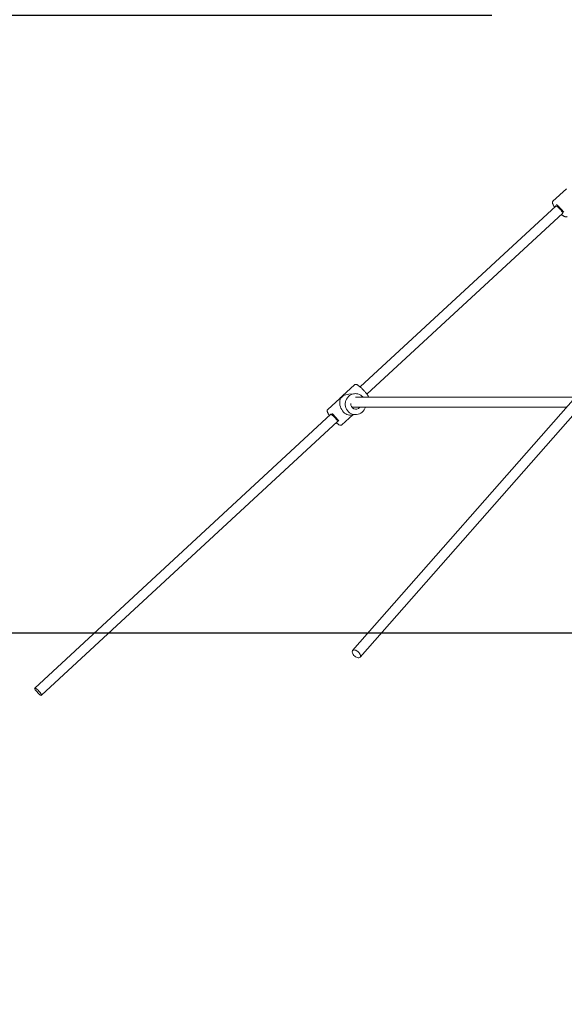
# Model space of a CAD drawing. Units: millimetres. Extents: x 4200 to 4381, y 2044 to 2231.
# Drawn here: x 4231 to 4241, y 2182 to 2200 of the extents above; entities that cross this region are included whole.
import ezdxf

# ---------------------------------------------------------------- set-up
doc = ezdxf.new("R2010")
doc.units = ezdxf.units.MM
doc.styles.get("Standard").update_dxf_attribs({"font": 'arial.ttf'})
doc.dimstyles.new('ISO-25', dxfattribs={"dimtxt": 2.5, "dimasz": 2.5, "dimexe": 1.25, "dimexo": 0.625, "dimtad": 1, "dimtxsty": 'Standard', "dimcen": 2.5, "dimadec": 0, "dimazin": 0, "dimtfac": 1, "dimtmove": 0, "dimatfit": 3, "dimfxl": 1, "dimarcsym": 0})

# ---------------------------------------------------------------- blocks, each defined once
blk = doc.blocks.new('*D3')
at = {"color": 0, "lineweight": -2, "transparency": 16777216}
for p, q in [((4222.45, 2203.046), (4222.45, 2206.348)), ((4239.696, 2199.744), (4221.45, 2199.744)), ((4222.45, 2199.744), (4222.45, 2197.636)), ((4222.45, 2188.744), (4222.45, 2190.381)), ((4250.946, 2188.744), (4221.45, 2188.744)), ((4222.45, 2185.442), (4222.45, 2182.14))]:
    blk.add_line(p, q, dxfattribs=at)
at = {"color": 0, "transparency": 16777216}
for points in [[(4221.9, 2203.046), (4223.001, 2203.046), (4222.45, 2199.744)], [(4221.9, 2185.442), (4223.001, 2185.442), (4222.45, 2188.744)]]:
    blk.add_solid(points, dxfattribs=at)
at = {"layer": 'Defpoints', "color": 0, "transparency": 16777216}
for p in [(4240.696, 2199.744), (4222.45, 2188.744), (4251.946, 2188.744)]:
    blk.add_point(p, dxfattribs=at)
at = {"color": 0, "transparency": 16777216, "insert": (4222.45, 2194.009), "char_height": 3.5, "attachment_point": 5}
blk.add_mtext('1,00', dxfattribs=at)
blk = doc.blocks.new('*D4')
at = {"color": 0, "lineweight": -2, "transparency": 16777216}
for p, q in [((4253.061, 2231.141), (4203.549, 2231.141)), ((4204.549, 2227.839), (4204.549, 2213.57)), ((4204.549, 2192.046), (4204.549, 2206.315)), ((4250.946, 2188.744), (4203.549, 2188.744))]:
    blk.add_line(p, q, dxfattribs=at)
at = {"color": 0, "transparency": 16777216}
for points in [[(4203.999, 2227.839), (4205.099, 2227.839), (4204.549, 2231.141)], [(4203.999, 2192.046), (4205.099, 2192.046), (4204.549, 2188.744)]]:
    blk.add_solid(points, dxfattribs=at)
at = {"layer": 'Defpoints', "color": 0, "transparency": 16777216}
for p in [(4254.061, 2231.141), (4204.549, 2188.744), (4251.946, 2188.744)]:
    blk.add_point(p, dxfattribs=at)
at = {"color": 0, "transparency": 16777216, "insert": (4204.549, 2209.942), "char_height": 3.5, "attachment_point": 5}
blk.add_mtext('3,85', dxfattribs=at)
blk = doc.blocks.new('*D5')
at = {"color": 0, "lineweight": -2, "transparency": 16777216}
for p, q in [((4212.775, 2209.096), (4212.775, 2212.398)), ((4260.486, 2205.794), (4211.775, 2205.794)), ((4212.775, 2205.794), (4212.775, 2203.705)), ((4212.775, 2188.744), (4212.775, 2196.45)), ((4249.406, 2188.744), (4211.775, 2188.744)), ((4212.775, 2185.442), (4212.775, 2182.14))]:
    blk.add_line(p, q, dxfattribs=at)
at = {"color": 0, "transparency": 16777216}
for points in [[(4212.225, 2209.096), (4213.326, 2209.096), (4212.775, 2205.794)], [(4212.225, 2185.442), (4213.326, 2185.442), (4212.775, 2188.744)]]:
    blk.add_solid(points, dxfattribs=at)
at = {"layer": 'Defpoints', "color": 0, "transparency": 16777216}
for p in [(4212.775, 2205.794), (4261.486, 2205.794), (4250.406, 2188.744)]:
    blk.add_point(p, dxfattribs=at)
at = {"color": 0, "transparency": 16777216, "insert": (4212.775, 2200.077), "char_height": 3.5, "attachment_point": 5}
blk.add_mtext('1,55', dxfattribs=at)

msp = doc.modelspace()

# ---------------------------------------------------------------- linework, layer by layer
at = {"color": 7, "linetype": 'Continuous', "lineweight": 15}
for p, q in [((4241.02514, 2196.65866), (4240.78586, 2196.43736)), ((4240.84037, 2196.35293), (4237.35463, 2193.12911)), ((4237.47412, 2192.99989), (4240.95988, 2196.22372)), ((4237.25141, 2193.1685), (4237.03802, 2192.97114)), ((4237.25217, 2193.00966), (4237.14985, 2193.00005)), ((4236.9889, 2192.92571), (4236.77599, 2192.7288)), ((4241.18892, 2192.94582), (4237.21935, 2188.43687)), ((4237.35145, 2188.32057), (4241.31151, 2192.81871)), ((4236.8305, 2192.64436), (4231.55963, 2187.76955)), ((4237.02993, 2192.45422), (4237.22117, 2192.6311)), ((4237.18483, 2192.62769), (4237.28714, 2192.63729)), ((4237.21372, 2192.75905), (4237.22486, 2192.76936)), ((4231.67913, 2187.64034), (4236.95, 2192.51515))]:
    msp.add_line(p, q, dxfattribs=at)
msp.add_line((4292.16386, 2188.74419), (4218.9899, 2188.74419))
at = {"color": 7, "linetype": 'Continuous', "lineweight": 15, "flags": 128}
for points in [[(4240.83409, 2196.34712), (4240.83405, 2196.34876), (4240.83572, 2196.35233), (4240.84006, 2196.35298)], [(4240.84006, 2196.35298), (4240.8469, 2196.35068), (4240.85592, 2196.34552), (4240.86673, 2196.33774), (4240.87887, 2196.32767), (4240.8918, 2196.31576), (4240.90495, 2196.30252), (4240.91776, 2196.28853), (4240.92966, 2196.27441), (4240.94013, 2196.26076), (4240.94872, 2196.2482), (4240.95504, 2196.23726), (4240.95883, 2196.22843), (4240.95991, 2196.22208), (4240.95825, 2196.21851), (4240.9539, 2196.21786), (4240.95359, 2196.21791)], [(4237.41173, 2192.70626), (4237.4054, 2192.69854), (4237.3864, 2192.67963), (4237.36491, 2192.66377), (4237.34139, 2192.65132), (4237.31634, 2192.64254), (4237.29029, 2192.63762), (4237.26381, 2192.63666), (4237.23745, 2192.63968), (4237.21177, 2192.64661), (4237.18733, 2192.65732), (4237.16465, 2192.67157), (4237.1442, 2192.68905), (4237.12643, 2192.7094), (4237.11171, 2192.73218), (4237.10035, 2192.75691), (4237.09261, 2192.78305), (4237.08864, 2192.81006), (4237.08852, 2192.83736), (4237.09227, 2192.86435), (4237.0998, 2192.89048), (4237.11094, 2192.91518), (4237.12547, 2192.93792), (4237.14308, 2192.95823), (4237.16338, 2192.97566), (4237.18595, 2192.98985), (4237.2103, 2193.00049), (4237.23591, 2193.00736), (4237.26225, 2193.01031), (4237.28874, 2193.00928), (4237.31483, 2193.00429), (4237.33995, 2192.99545), (4237.36358, 2192.98294), (4237.3852, 2192.96703), (4237.38529, 2192.96695)], [(4236.82422, 2192.63855), (4236.8248, 2192.6426), (4236.82803, 2192.6445)], [(4236.82803, 2192.6445), (4236.83384, 2192.64344), (4236.84197, 2192.63948), (4236.85208, 2192.63278), (4236.86372, 2192.62363), (4236.87638, 2192.61244), (4236.88951, 2192.5997), (4236.90253, 2192.58595), (4236.91488, 2192.57181), (4236.92602, 2192.55789), (4236.93546, 2192.5448), (4236.94278, 2192.5331), (4236.94767, 2192.52332), (4236.94992, 2192.51588), (4236.94942, 2192.51111), (4236.94619, 2192.50921), (4236.94372, 2192.50934)], [(4237.28809, 2188.31928), (4237.27226, 2188.32803), (4237.25704, 2188.33916), (4237.24314, 2188.35213), (4237.23122, 2188.36635), (4237.22184, 2188.38115), (4237.21543, 2188.39583), (4237.21229, 2188.40971), (4237.21256, 2188.42215), (4237.21625, 2188.43255), (4237.22317, 2188.44044), (4237.23299, 2188.44544), (4237.24527, 2188.44732), (4237.25943, 2188.44599), (4237.2748, 2188.44152), (4237.29066, 2188.43411), (4237.30628, 2188.42412), (4237.32092, 2188.41199), (4237.33391, 2188.39832), (4237.34462, 2188.38373), (4237.35257, 2188.3689), (4237.35737, 2188.35453), (4237.35881, 2188.3413), (4237.35682, 2188.32981), (4237.35149, 2188.32061), (4237.34306, 2188.31413), (4237.33195, 2188.31067), (4237.31865, 2188.31039), (4237.3038, 2188.3133), (4237.28809, 2188.31928)], [(4231.58169, 2187.76181), (4231.59289, 2187.75343), (4231.60533, 2187.74279), (4231.61843, 2187.73038), (4231.63157, 2187.71678), (4231.64415, 2187.70263), (4231.65556, 2187.68858), (4231.66528, 2187.6753), (4231.67286, 2187.66341), (4231.67793, 2187.65346), (4231.68027, 2187.64591), (4231.67976, 2187.64113), (4231.67643, 2187.63933), (4231.67043, 2187.6406), (4231.66204, 2187.64488), (4231.65166, 2187.65196), (4231.63977, 2187.66153), (4231.62693, 2187.67312), (4231.61373, 2187.6862), (4231.6008, 2187.70016), (4231.58873, 2187.71434), (4231.5781, 2187.72809), (4231.5694, 2187.74075), (4231.56304, 2187.75173), (4231.55931, 2187.76053), (4231.55839, 2187.76673), (4231.56032, 2187.77004), (4231.56502, 2187.77031), (4231.57225, 2187.76752), (4231.58169, 2187.76181)]]:
    msp.add_lwpolyline(points, dxfattribs=at)
at = {"color": 7, "linetype": 'Continuous', "lineweight": 15}
for centre, radius, start, end in [((4240.36573, 2195.79345), 0.75608, 36.015755, 50.51577), ((4237.27486, 2192.82239), 0.0884, 170.957805, 322.572381), ((4236.35341, 2192.08403), 0.75844, 34.987701, 49.31842)]:
    msp.add_arc(centre, radius, start, end, dxfattribs=at)
for major_axis, ratio, start_param, end_param in [((0.2037, 0.09097), 0.81766541, 1.17832298, 1.6496049), ((-0.07808, 0.17484), 0.74170753, 0.55962874, 2.89562869), ((0.09885, 0.04415), 0.81766541, 5.15478082, 5.30227926)]:
    msp.add_ellipse((4237.14067, 2192.81136), major_axis=major_axis, ratio=ratio, start_param=start_param, end_param=end_param, dxfattribs=at)
for points, knots in [([(4240.78609, 2196.43709), (4240.78428, 2196.43533), (4240.78016, 2196.43134), (4240.77715, 2196.42321), (4240.77607, 2196.41468), (4240.77695, 2196.40554), (4240.77992, 2196.39456), (4240.78546, 2196.38154), (4240.79365, 2196.36631), (4240.80383, 2196.35015), (4240.81186, 2196.33825), (4240.81674, 2196.33178), (4240.81706, 2196.33136)], [0, 0, 0, 0, 0.06095991, 0.1381706, 0.21716436, 0.30824754, 0.42542582, 0.57805809, 0.71232641, 0.85341813, 0.99052713, 1, 1, 1, 1]), ([(4240.93661, 2196.2022), (4240.93903, 2196.2001), (4240.94699, 2196.1932), (4240.9597, 2196.18331), (4240.97456, 2196.17272), (4240.98852, 2196.16425), (4241.00092, 2196.15842), (4241.01159, 2196.15536), (4241.0213, 2196.15468), (4241.03016, 2196.15658), (4241.03693, 2196.15966), (4241.03933, 2196.16262), (4241.03977, 2196.16316)], [0, 0, 0, 0, 0.05895284, 0.19378056, 0.33034067, 0.47008961, 0.61639552, 0.73884762, 0.82673197, 0.90660159, 0.98324026, 1, 1, 1, 1]), ([(4237.26891, 2193.17611), (4237.26591, 2193.17555), (4237.26018, 2193.17449), (4237.25355, 2193.17111), (4237.25142, 2193.16834), (4237.25119, 2193.16804)], [0, 0, 0, 0, 0.4929919, 0.94430213, 1, 1, 1, 1]), ([(4237.50732, 2192.94536), (4237.50602, 2192.94831), (4237.50262, 2192.95605), (4237.49454, 2192.96997), (4237.48362, 2192.98685), (4237.47103, 2193.00444), (4237.45705, 2193.02255), (4237.44186, 2193.04096), (4237.42574, 2193.05937), (4237.40899, 2193.07746), (4237.39191, 2193.09487), (4237.37482, 2193.1113), (4237.35803, 2193.12644), (4237.34181, 2193.14002), (4237.32638, 2193.15181), (4237.31186, 2193.16165), (4237.29811, 2193.16945), (4237.28636, 2193.17422), (4237.2767, 2193.17638), (4237.27102, 2193.17618), (4237.26891, 2193.17611)], [0, 0, 0, 0, 0.038927606, 0.102255422, 0.162639955, 0.221623081, 0.279896417, 0.33779087, 0.395483745, 0.453088999, 0.510699219, 0.568373248, 0.626211502, 0.684347222, 0.743000172, 0.802568757, 0.863877488, 0.928913376, 0.973658496, 1, 1, 1, 1]), ([(4237.00566, 2192.92878), (4237.00377, 2192.92782), (4236.99821, 2192.92501), (4236.9914, 2192.92234), (4236.98644, 2192.92109), (4236.98517, 2192.92191), (4236.98816, 2192.92519), (4236.99488, 2192.93092), (4237.00433, 2192.93898), (4237.01503, 2192.94874), (4237.02561, 2192.95903), (4237.03528, 2192.96864), (4237.04343, 2192.97619), (4237.04944, 2192.98031), (4237.05268, 2192.98017), (4237.05309, 2192.97648), (4237.05128, 2192.97215), (4237.05048, 2192.97024)], [0, 0, 0, 0, 0.03736285, 0.10963739, 0.16681868, 0.23705907, 0.30725555, 0.37861166, 0.45087642, 0.52183522, 0.59129885, 0.66140995, 0.73327895, 0.80532612, 0.87572606, 0.9452324, 1, 1, 1, 1]), ([(4237.05048, 2192.97024), (4237.05001, 2192.96983), (4237.04739, 2192.96754), (4237.04101, 2192.96215), (4237.03066, 2192.95295), (4237.0199, 2192.94276), (4237.01149, 2192.93443), (4237.0071, 2192.93018), (4237.00566, 2192.92878)], [0, 0, 0, 0, 0.04791758, 0.26439142, 0.47931138, 0.68908593, 0.89801609, 1, 1, 1, 1]), ([(4241.14043, 2192.94536), (4241.08311, 2192.94536), (4240.96288, 2192.94536), (4240.78154, 2192.94536), (4240.6, 2192.94536), (4240.42206, 2192.94536), (4240.24808, 2192.94536), (4240.0724, 2192.94536), (4239.89552, 2192.94536), (4239.71794, 2192.94536), (4239.54022, 2192.94536), (4239.36963, 2192.94536), (4239.20636, 2192.94536), (4239.05049, 2192.94536), (4238.89633, 2192.94536), (4238.74435, 2192.94536), (4238.59596, 2192.94536), (4238.45157, 2192.94536), (4238.3116, 2192.94536), (4238.17571, 2192.94536), (4238.0436, 2192.94536), (4237.91597, 2192.94536), (4237.79354, 2192.94536), (4237.67763, 2192.94536), (4237.56892, 2192.94536), (4237.46843, 2192.94536), (4237.3775, 2192.94536), (4237.31161, 2192.94536), (4237.27971, 2192.94536), (4237.27123, 2192.94536)], [0, 0, 0, 0, 0.02907947, 0.061004306, 0.094280082, 0.125311589, 0.157432512, 0.190642646, 0.224942021, 0.260330742, 0.296808744, 0.334375969, 0.368762598, 0.404013899, 0.440129674, 0.477110041, 0.514955017, 0.552965822, 0.59181046, 0.631489146, 0.67200181, 0.714107852, 0.757078464, 0.800913624, 0.845613286, 0.891177549, 0.936769737, 0.983195875, 1, 1, 1, 1]), ([(4237.40509, 2192.94787), (4237.40195, 2192.95139), (4237.39597, 2192.9581), (4237.38903, 2192.96376), (4237.38572, 2192.96645)], [0, 0, 0, 0, 0.523384503, 1, 1, 1, 1]), ([(4236.77581, 2192.7284), (4236.77379, 2192.72617), (4236.76963, 2192.72159), (4236.76692, 2192.71305), (4236.76622, 2192.70449), (4236.76745, 2192.69512), (4236.77089, 2192.68368), (4236.77719, 2192.66968), (4236.78636, 2192.65346), (4236.79632, 2192.63789), (4236.80395, 2192.62735), (4236.80722, 2192.62283)], [0, 0, 0, 0, 0.07273208, 0.14982562, 0.23053758, 0.32559707, 0.44989913, 0.60676941, 0.75445295, 0.89469526, 1, 1, 1, 1]), ([(4237.20683, 2192.76936), (4237.2123, 2192.76936), (4237.23764, 2192.76936), (4237.29313, 2192.76936), (4237.37249, 2192.76936), (4237.46049, 2192.76936), (4237.55481, 2192.76936), (4237.65484, 2192.76936), (4237.75967, 2192.76936), (4237.86929, 2192.76936), (4237.98381, 2192.76936), (4238.10272, 2192.76936), (4238.22552, 2192.76936), (4238.35076, 2192.76936), (4238.47787, 2192.76936), (4238.60628, 2192.76936), (4238.73546, 2192.76936), (4238.86953, 2192.76936), (4239.00819, 2192.76936), (4239.15108, 2192.76936), (4239.29241, 2192.76936), (4239.4316, 2192.76936), (4239.56812, 2192.76936), (4239.70145, 2192.76936), (4239.83111, 2192.76936), (4239.95847, 2192.76936), (4240.08302, 2192.76936), (4240.20421, 2192.76936), (4240.32074, 2192.76936), (4240.43732, 2192.76936), (4240.55933, 2192.76936), (4240.68903, 2192.76936), (4240.82689, 2192.76936), (4240.94185, 2192.76936), (4241.01244, 2192.76936), (4241.03357, 2192.76936)], [0, 0, 0, 0, 0.01248596, 0.05780563, 0.10208377, 0.14532041, 0.18751547, 0.22794329, 0.26736643, 0.30578484, 0.34319862, 0.38034018, 0.41643569, 0.45148509, 0.48548823, 0.51844533, 0.55035632, 0.58122116, 0.61436199, 0.64620537, 0.67675146, 0.70600004, 0.73395126, 0.760605, 0.78596137, 0.81002033, 0.83383334, 0.85622236, 0.87718744, 0.89736994, 0.91884045, 0.9417565, 0.96497931, 0.98951932, 1, 1, 1, 1]), ([(4237.41217, 2192.70669), (4237.41624, 2192.71214), (4237.42536, 2192.72432), (4237.43632, 2192.74541), (4237.44165, 2192.7614), (4237.4443, 2192.76936)], [0, 0, 0, 0, 0.289054846, 0.646053183, 1, 1, 1, 1]), ([(4236.92672, 2192.49362), (4236.93075, 2192.49019), (4236.94027, 2192.48208), (4236.95433, 2192.47139), (4236.96891, 2192.46142), (4236.98268, 2192.45357), (4236.99444, 2192.44864), (4237.00488, 2192.44634), (4237.01406, 2192.44644), (4237.02281, 2192.44871), (4237.02746, 2192.45245), (4237.02957, 2192.45415)], [0, 0, 0, 0, 0.09953555, 0.2354054, 0.37334341, 0.51520494, 0.66541444, 0.7702755, 0.85554702, 0.93436476, 1, 1, 1, 1])]:
    msp.add_open_spline(points, degree=3, knots=knots, dxfattribs=at)

# ---------------------------------------------------------------- dimensions: what is measured, and where the dimension line sits
dim = msp.add_linear_dim(base=(4204.54914, 2188.74419), p1=(4254.06053, 2231.14055), p2=(4251.94578, 2188.74419), angle=90, text='3,85', dimstyle='ISO-25', override={"dimtxt": 3.5, "dimasz": 3.302, "dimexe": 1, "dimexo": 1, "dimgap": 1.524, "dimtih": 1, "dimtoh": 1, "dimlfac": 100, "dimzin": 0, "dimadec": 2, "dimtzin": 0})
dim.commit()
dim.dimension.update_dxf_attribs({"geometry": '*D4', "text_midpoint": (4204.54914, 2209.94237)})
for base, p1, p2, text, picture, middle in [((4212.77548, 2205.79419), (4250.40579, 2188.74419), (4261.48632, 2205.79419), '1,55', '*D5', (4212.77548, 2200.07747)), ((4222.45022, 2188.74419), (4240.69632, 2199.74419), (4251.94578, 2188.74419), '1,00', '*D3', (4222.45022, 2194.00852))]:
    dim = msp.add_linear_dim(base=base, p1=p1, p2=p2, angle=90, text=text, dimstyle='ISO-25', override={"dimtxt": 3.5, "dimasz": 3.302, "dimexe": 1, "dimexo": 1, "dimgap": 1.524, "dimtih": 1, "dimtoh": 1, "dimlfac": 100, "dimzin": 0, "dimadec": 2, "dimtzin": 0})
    dim.commit()
    dim.dimension.update_dxf_attribs({"geometry": picture, "text_midpoint": middle, "dimtype": 128})

doc.saveas('drawing.dxf')
